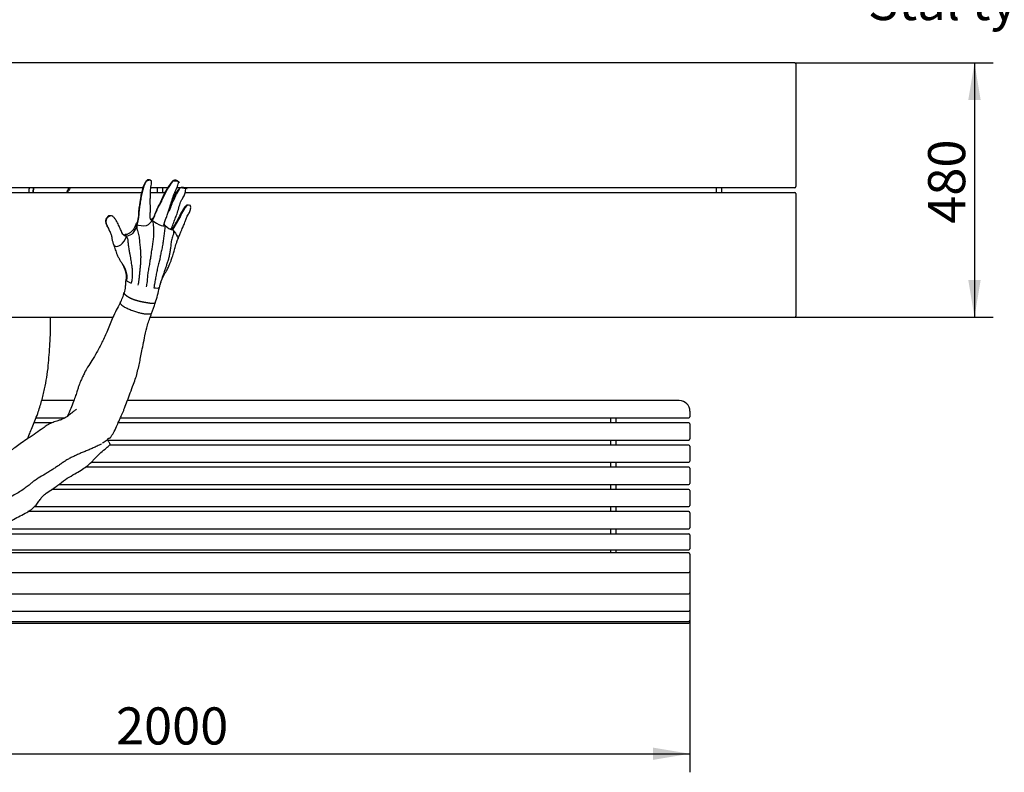
# Model space of a CAD drawing. Units: millimetres. Extents: x 0 to 410, y 0 to 287.
# Drawn here: x 238 to 331, y 90 to 161 of the extents above; entities that cross this region are included whole.
import ezdxf
from ezdxf import colors
from ezdxf.entities.mleader import LeaderData, LeaderLine
from ezdxf.enums import TextEntityAlignment as Align
from ezdxf.math import Vec2, Vec3

# ---------------------------------------------------------------- set-up
doc = ezdxf.new("R2010")
doc.units = ezdxf.units.MM
for name, color, linetype in [('19-04-340_02', 7, 'Continuous'), ('19-04-341_02', 7, 'Continuous'), ('19-04-345_02', 7, 'Continuous'), ('Domyślne', 7, 'Continuous'), ('RIGHT_FOOT', 7, 'Continuous'), ('RIGHT_FOREARM', 7, 'Continuous'), ('RIGHT_HAND', 7, 'Continuous'), ('RIGHT_SHIN_01', 7, 'Continuous'), ('RIGHT_THIGH_01', 7, 'Continuous'), ('RIGHT_UPPER_ARM', 7, 'Continuous')]:
    doc.layers.add(name, color=color, linetype=linetype)
doc.styles.add('SEACAD_Solid_Edge_ISO', font='seiso.ttf')
doc.dimstyles.new('ISO_(mm)', dxfattribs={"dimtxt": 3.5, "dimasz": 3.5, "dimexe": 1.75, "dimexo": 0, "dimgap": 0.875, "dimtad": 1, "dimdec": 0, "dimlfac": 20, "dimtxsty": 'SEACAD_Solid_Edge_ISO', "dimblk1": '_SE_FILLED', "dimblk2": '_SE_FILLED', "dimsah": 1, "dimcen": 1.75, "dimadec": 0, "dimazin": 0, "dimtfac": 0.5, "dimtmove": 0, "dimatfit": 3, "dimfxl": 1, "dimarcsym": 0})

# ---------------------------------------------------------------- blocks, each defined once
blk = doc.blocks.new('SE2')
at = {"layer": '19-04-340_02', "color": 7, "linetype": 'Continuous'}
for p, q in [((311.161, 156.483), (191.361, 156.483)), ((311.261, 156.383), (311.261, 155.959)), ((311.261, 155.959), (311.261, 155.573)), ((311.261, 155.573), (311.261, 144.806)), ((249.635, 144.706), (235.822, 144.706)), ((235.822, 144.259), (249.505, 144.259)), ((250.343, 144.259), (251.711, 144.259)), ((251.968, 144.706), (250.377, 144.706)), ((252.643, 144.259), (252.791, 144.259)), ((253.17, 144.706), (252.836, 144.706)), ((311.161, 144.706), (253.472, 144.706)), ((253.621, 144.259), (311.161, 144.259)), ((311.261, 144.159), (311.261, 133.392)), ((311.261, 133.392), (311.261, 133.006)), ((311.261, 133.006), (311.261, 132.582)), ((213.34, 132.482), (246.795, 132.482)), ((250.324, 132.482), (311.161, 132.482)), ((243.103, 124.61), (240.073, 124.61)), ((300.261, 124.61), (248.162, 124.61)), ((239.539, 122.989), (242.286, 122.989)), ((247.5, 122.989), (301.161, 122.989)), ((301.261, 123.612), (301.261, 123.213)), ((301.261, 123.213), (301.261, 123.089)), ((241.027, 122.516), (239.355, 122.516)), ((301.161, 122.516), (247.288, 122.516)), ((301.261, 122.416), (301.261, 121.119)), ((246.296, 120.895), (301.161, 120.895)), ((301.261, 121.119), (301.261, 120.995)), ((301.161, 120.422), (246.489, 120.422)), ((301.261, 120.322), (301.261, 119.025)), ((301.261, 119.025), (301.261, 118.901)), ((301.161, 118.327), (244.192, 118.327)), ((244.745, 118.801), (301.161, 118.801)), ((301.261, 118.227), (301.261, 116.931)), ((301.161, 116.233), (241.034, 116.233)), ((241.696, 116.707), (301.161, 116.707)), ((301.261, 116.931), (301.261, 116.807)), ((301.261, 116.133), (301.261, 114.837)), ((239.393, 114.613), (301.161, 114.613)), ((301.261, 114.837), (301.261, 114.713)), ((301.161, 114.139), (238.776, 114.139)), ((301.261, 114.039), (301.261, 112.743)), ((235.679, 112.519), (301.161, 112.519)), ((301.261, 112.743), (301.261, 112.619)), ((234.86, 112.042), (301.161, 112.042)), ((301.261, 111.942), (301.261, 110.642)), ((301.261, 110.642), (301.261, 110.623)), ((201.361, 110.523), (301.161, 110.523)), ((301.161, 110.235), (201.361, 110.235)), ((301.261, 110.135), (301.261, 109.761)), ((301.261, 109.761), (301.261, 108.49)), ((201.361, 108.39), (301.161, 108.39)), ((301.261, 108.46), (301.261, 107.622)), ((301.261, 107.622), (301.261, 106.472)), ((201.361, 106.372), (301.161, 106.372)), ((301.261, 106.472), (301.261, 105.71)), ((301.261, 105.71), (301.261, 104.854)), ((201.361, 104.754), (301.161, 104.754)), ((301.261, 104.854), (301.261, 104.351)), ((301.261, 104.351), (301.261, 103.886)), ((201.361, 103.786), (301.161, 103.786)), ((201.361, 103.608), (301.161, 103.608)), ((301.261, 103.886), (301.261, 103.725)), ((301.261, 103.725), (301.261, 103.708))]:
    blk.add_line(p, q, dxfattribs=at)
for centre, start, end in [((311.161, 156.383), 0, 90), ((311.161, 144.806), 270, 0), ((311.161, 144.159), 0, 90), ((311.161, 132.582), 270, 0), ((301.161, 123.089), 270, 0), ((301.161, 122.416), 0, 90), ((301.161, 120.995), 270, 0), ((301.161, 120.322), 0, 90), ((301.161, 118.901), 270, 0), ((301.161, 118.227), 0, 90), ((301.161, 116.807), 270, 0), ((301.161, 116.133), 0, 90), ((301.161, 114.713), 270, 0), ((301.161, 114.039), 0, 90), ((301.161, 112.619), 270, 0), ((301.161, 110.135), 0, 90), ((301.161, 108.49), 270, 0), ((301.161, 108.46), 0, 8.44826), ((301.161, 106.472), 270, 0), ((301.161, 104.854), 270, 0), ((301.161, 103.886), 270, 0)]:
    blk.add_arc(centre, 0.1, start, end, dxfattribs=at)
for centre, major_axis, ratio, start_param, end_param in [((300.261, 123.612), (-1, 0), 0.997627, 3.141593, 4.712389), ((301.161, 111.942), (-0.1, 0), 0.999944, 3.141593, 4.712389), ((301.161, 110.623), (0.1, 0), 0.999944, 4.712389, 6.283185), ((301.161, 103.708), (0.1, 0), 0.99991, 4.712389, 6.283185)]:
    blk.add_ellipse(centre, major_axis=major_axis, ratio=ratio, start_param=start_param, end_param=end_param, dxfattribs=at)
at = {"layer": '19-04-341_02', "color": 7, "linetype": 'Continuous'}
for p, q in [((293.76, 122.989), (293.76, 122.516)), ((294.26, 122.989), (294.26, 122.516)), ((293.76, 120.895), (293.76, 120.422)), ((294.26, 120.895), (294.26, 120.422)), ((293.76, 118.801), (293.76, 118.327)), ((294.26, 118.801), (294.26, 118.327)), ((293.76, 116.707), (293.76, 116.233)), ((294.26, 116.707), (294.26, 116.233)), ((293.76, 114.613), (293.76, 114.139)), ((294.26, 114.613), (294.26, 114.139)), ((293.76, 112.519), (293.76, 112.042)), ((294.26, 112.519), (294.26, 112.042)), ((293.76, 110.523), (293.76, 110.235)), ((294.26, 110.523), (294.26, 110.235))]:
    blk.add_line(p, q, dxfattribs=at)
at = {"layer": '19-04-345_02', "color": 7, "linetype": 'Continuous'}
for p, q in [((251.01, 144.259), (251.01, 144.706)), ((251.51, 144.259), (251.51, 144.706)), ((303.76, 144.259), (303.76, 144.706)), ((304.26, 144.259), (304.26, 144.706))]:
    blk.add_line(p, q, dxfattribs=at)
at = {"layer": 'RIGHT_FOOT', "color": 7, "linetype": 'Continuous'}
for points, degree, knots in [([(238.883, 144.706), (238.881, 144.679), (238.874, 144.582), (238.867, 144.432), (238.871, 144.309), (238.875, 144.256)], 3, [0.4570238, 0.4570238, 0.4570238, 0.4570238, 0.46895262, 0.50058873, 0.52517935, 0.52517935, 0.52517935, 0.52517935]), ([(239.273, 144.706), (239.261, 144.556), (239.24, 144.348), (239.235, 144.299), (239.231, 144.258)], 2, [0.18926535, 0.18926535, 0.18926535, 0.25, 0.25, 0.26355597, 0.26355597, 0.26355597]), ([(242.77, 144.706), (242.76, 144.685), (242.724, 144.607), (242.651, 144.482), (242.554, 144.362), (242.508, 144.283), (242.494, 144.259)], 3, [0.5662052, 0.5662052, 0.5662052, 0.5662052, 0.5998022, 0.691278, 0.7827539, 0.8237961, 0.8237961, 0.8237961, 0.8237961])]:
    blk.add_open_spline(points, degree=degree, knots=knots, dxfattribs=at)
at = {"layer": 'RIGHT_FOREARM', "color": 7, "linetype": 'Continuous'}
for centre, radius, start, end in [((242.453, 136.341), 5.623, 333.42434, 344.50633), ((90.9, 188.7), 169.048, 340.70464, 341.06373)]:
    blk.add_arc(centre, radius, start, end, dxfattribs=at)
for points, degree, knots in [([(249.94, 133.849), (249.862, 133.862), (249.744, 133.882), (249.582, 133.913), (249.402, 133.951), (249.184, 134.003), (248.937, 134.076), (248.733, 134.147), (248.547, 134.221), (248.394, 134.295), (248.271, 134.364), (248.176, 134.426), (248.095, 134.486), (248.031, 134.541), (247.974, 134.596), (247.92, 134.654), (247.886, 134.704), (247.862, 134.759), (247.86, 134.79), (247.864, 134.81)], 3, [0, 0, 0, 0, 0.062446, 0.0936208, 0.1248072, 0.197938, 0.2498551, 0.2915388, 0.3332895, 0.3748775, 0.4041819, 0.4376026, 0.4687774, 0.4999738, 0.5288402, 0.5624213, 0.6045559, 0.624613, 0.6781495, 0.6781495, 0.6781495, 0.6781495]), ([(250.802, 133.84), (250.797, 133.828), (250.776, 133.806), (250.723, 133.785), (250.65, 133.774), (250.546, 133.77), (250.417, 133.778), (250.277, 133.795), (250.131, 133.816), (250.017, 133.836), (249.94, 133.849)], 3, [0.6748227, 0.6748227, 0.6748227, 0.6748227, 0.7080847, 0.7499158, 0.7799869, 0.8124301, 0.8751021, 0.9063081, 0.9374956, 1, 1, 1, 1]), ([(247.481, 133.826), (247.22, 133.339), (246.793, 132.563), (246.315, 131.261), (245.791, 130.171), (245.316, 129.216), (244.841, 128.44), (244.431, 127.811), (244.14, 127.297), (243.951, 126.908), (243.826, 126.627), (243.728, 126.399), (243.63, 126.152), (243.524, 125.865), (243.412, 125.502), (243.269, 125.054), (243.057, 124.497), (242.829, 123.822), (242.585, 123.346), (242.471, 123.096), (242.469, 123.094)], 3, [0, 0, 0, 0, 0.1243642, 0.2361156, 0.3347132, 0.4203233, 0.4931253, 0.5534372, 0.6011374, 0.6361285, 0.6586132, 0.6778077, 0.699112, 0.7249284, 0.752645, 0.7901138, 0.8373357, 0.8942835, 0.9613009, 0.9619048, 0.9619048, 0.9619048, 0.9619048]), ([(247.481, 133.826), (247.481, 133.823), (247.479, 133.797), (247.502, 133.742), (247.614, 133.632), (247.815, 133.49), (248.13, 133.322), (248.523, 133.152), (248.961, 132.997), (249.258, 132.916), (249.483, 132.864), (249.594, 132.843)], 3, [0.3209127, 0.3209127, 0.3209127, 0.3209127, 0.3333333, 0.4166667, 0.5, 0.5833333, 0.6666667, 0.75, 0.8333333, 0.9166667, 1, 1, 1, 1]), ([(246.558, 121.101), (246.664, 121.269), (246.867, 121.595), (247.131, 122.13), (247.317, 122.595), (247.463, 122.907), (247.569, 123.137), (247.673, 123.366), (247.786, 123.625), (247.948, 124.027), (248.159, 124.603), (248.44, 125.361), (248.706, 126.099), (248.976, 126.769), (249.124, 127.383), (249.266, 127.967), (249.387, 128.552), (249.495, 129.187), (249.667, 129.919), (249.818, 130.785), (250.054, 131.808), (250.297, 132.441), (250.452, 132.84)], 3, [0, 0, 0, 0, 0.04353, 0.099702, 0.140764, 0.166715, 0.185518, 0.207066, 0.231372, 0.258254, 0.318123, 0.382509, 0.451757, 0.50397, 0.553927, 0.601597, 0.646897, 0.695497, 0.754606, 0.825083, 0.906821, 1, 1, 1, 1]), ([(249.594, 132.843), (249.705, 132.823), (249.921, 132.792), (250.15, 132.795), (250.363, 132.8), (250.446, 132.82), (250.452, 132.84)], 3, [0, 0, 0, 0, 0.0833333, 0.1666667, 0.25, 0.3273396, 0.3273396, 0.3273396, 0.3273396]), ([(246.559, 121.103), (246.547, 121.092), (246.53, 121.082), (246.516, 121.073), (246.496, 121.064), (246.48, 121.057), (246.457, 121.048), (246.437, 121.041), (246.416, 121.033), (246.396, 121.026), (246.377, 121.018), (246.335, 121), (246.31, 120.981), (246.276, 120.956), (246.264, 120.925)], 2, [0.5777738, 0.5777738, 0.5777738, 0.59375, 0.59375, 0.609375, 0.609375, 0.625, 0.625, 0.640625, 0.640625, 0.65625, 0.65625, 0.6875, 0.6875, 0.7229908, 0.7229908, 0.7229908])]:
    blk.add_open_spline(points, degree=degree, knots=knots, dxfattribs=at)
at = {"layer": 'RIGHT_HAND', "color": 7, "linetype": 'Continuous'}
blk.add_line((253.793, 144.59), (253.67, 144.638), dxfattribs=at)
for centre, radius, start, end in [((253.314, 143.969), 0.757, 62.02285, 96.65393), ((246.689, 141.501), 0.564, 95.54273, 154.16306), ((244.278, 143.952), 5.42, 329.47945, 333.03933), ((250.378, 141.848), 0.131, 247.5151, 297.85608), ((247.395, 141.466), 1.301, 289.28843, 295.92919), ((241.369, 137.073), 9.971, 341.04585, 349.71673)]:
    blk.add_arc(centre, radius, start, end, dxfattribs=at)
for points, degree, knots in [([(249.923, 145.277), (249.923, 145.277), (249.837, 145.125), (249.704, 144.812), (249.657, 144.651), (249.569, 144.327), (249.528, 144.164), (249.455, 143.817), (249.423, 143.633), (249.369, 143.28), (249.347, 143.111), (249.293, 142.763), (249.261, 142.583), (249.229, 142.222), (249.23, 142.04), (249.191, 141.685), (249.153, 141.512), (249.058, 141.199)], 3, [0, 0, 0, 0, 0.125, 0.125, 0.25, 0.25, 0.375, 0.375, 0.5, 0.5, 0.625, 0.625, 0.75, 0.75, 0.875, 0.875, 1, 1, 1, 1]), ([(249.947, 145.343), (249.893, 145.27), (249.744, 145.069), (249.587, 144.609), (249.46, 144.12), (249.406, 143.728), (249.363, 143.446), (249.332, 143.254), (249.295, 143.04), (249.25, 142.792), (249.21, 142.502), (249.211, 142.173), (249.181, 141.79), (249.127, 141.571), (249.09, 141.428)], 3, [0, 0, 0, 0, 0.067167, 0.215431, 0.338022, 0.453243, 0.498957, 0.54359, 0.595539, 0.657981, 0.730538, 0.811122, 0.895357, 1, 1, 1, 1]), ([(250.39, 145.378), (250.349, 145.398), (250.294, 145.424), (250.202, 145.449), (250.129, 145.453), (250.054, 145.434), (249.955, 145.368), (249.905, 145.297), (249.867, 145.237)], 3, [0, 0, 0, 0, 0.213296, 0.327621, 0.443069, 0.561911, 0.691757, 1, 1, 1, 1]), ([(250.34, 141.745), (250.321, 141.819), (250.277, 141.99), (250.332, 142.309), (250.348, 142.673), (250.329, 143.019), (250.319, 143.383), (250.328, 143.784), (250.339, 144.164), (250.352, 144.504), (250.381, 144.77), (250.429, 145.054), (250.44, 145.214), (250.447, 145.307)], 3, [0, 0, 0, 0, 0.07077, 0.188336, 0.28816, 0.380041, 0.467112, 0.575706, 0.706199, 0.770196, 0.842061, 0.92285, 1, 1, 1, 1]), ([(253.012, 145.175), (253.01, 145.181), (253.006, 145.192), (252.994, 145.217), (252.974, 145.248), (252.947, 145.283), (252.909, 145.323), (252.868, 145.358), (252.813, 145.386), (252.75, 145.404), (252.665, 145.413), (252.565, 145.399), (252.44, 145.33), (252.316, 145.202), (252.113, 144.944), (251.846, 144.546), (251.565, 143.997), (251.338, 143.421), (251.018, 142.872), (250.806, 142.376), (250.687, 142.01), (250.588, 141.837), (250.51, 141.763), (250.468, 141.744), (250.443, 141.733)], 3, [0, 0, 0, 0, 0.004081, 0.008138, 0.016608, 0.025707, 0.035165, 0.053894, 0.070997, 0.085778, 0.098868, 0.121994, 0.144154, 0.182236, 0.226583, 0.349877, 0.474515, 0.601283, 0.729261, 0.861347, 0.934672, 0.968997, 0.984705, 1, 1, 1, 1]), ([(250.467, 141.64), (250.591, 141.646), (250.668, 141.871), (250.812, 142.263), (250.879, 142.43), (251.035, 142.765), (251.124, 142.933), (251.297, 143.249), (251.382, 143.398), (251.537, 143.727), (251.608, 143.907), (251.771, 144.247), (251.862, 144.408), (252.059, 144.722), (252.165, 144.875), (252.373, 145.19), (252.476, 145.352), (252.476, 145.352)], 3, [0, 0, 0, 0, 0.125, 0.125, 0.25, 0.25, 0.375, 0.375, 0.5, 0.5, 0.625, 0.625, 0.75, 0.75, 0.875, 0.875, 1, 1, 1, 1]), ([(251.622, 141.273), (251.622, 141.273), (251.626, 141.273), (251.631, 141.276), (251.637, 141.29), (251.641, 141.306), (251.653, 141.347), (251.702, 141.51), (251.804, 141.804), (251.964, 142.192), (252.079, 142.589), (252.225, 143.027), (252.375, 143.544), (252.569, 144.12), (252.791, 144.575), (252.926, 144.945), (252.983, 145.096), (253.014, 145.18)], 3, [0.0552181, 0.0552181, 0.0552181, 0.0552181, 0.055863, 0.0754023, 0.089093, 0.0938924, 0.0975866, 0.1235336, 0.2075485, 0.3045317, 0.3938157, 0.4793892, 0.6115667, 0.7505404, 0.885014, 0.9458675, 1, 1, 1, 1]), ([(252.009, 142.355), (252.061, 142.438), (252.209, 142.656), (252.313, 143.074), (252.549, 143.544), (252.739, 143.973), (252.971, 144.399), (253.17, 144.713), (253.17, 144.714)], 3, [0.3019821, 0.3019821, 0.3019821, 0.3019821, 0.3749625, 0.49997, 0.6249775, 0.749985, 0.8749925, 1, 1, 1, 1]), ([(253.152, 144.686), (253.13, 144.672), (253.056, 144.62), (252.93, 144.477), (252.75, 144.211), (252.575, 143.851), (252.387, 143.449), (252.272, 143.162), (252.217, 143.006), (252.202, 142.963)], 3, [0.0137919, 0.0137919, 0.0137919, 0.0137919, 0.0379621, 0.1025912, 0.1659044, 0.3098864, 0.4242412, 0.5175865, 0.5534191, 0.5534191, 0.5534191, 0.5534191]), ([(252.334, 140.876), (252.335, 140.879), (252.337, 140.886), (252.354, 140.921), (252.376, 140.979), (252.417, 141.093), (252.491, 141.285), (252.6, 141.605), (252.766, 142.011), (252.955, 142.527), (253.071, 143.081), (253.247, 143.487), (253.401, 143.753), (253.503, 143.926), (253.592, 144.121), (253.645, 144.334), (253.662, 144.47), (253.671, 144.552)], 3, [0, 0, 0, 0, 0.036639, 0.067769, 0.094646, 0.10752, 0.169019, 0.232164, 0.34901, 0.476231, 0.62198, 0.74781, 0.795286, 0.849395, 0.892239, 0.945632, 1, 1, 1, 1]), ([(253.17, 144.714), (253.183, 144.714), (253.298, 144.71), (253.45, 144.697), (253.569, 144.663), (253.617, 144.643), (253.65, 144.629), (253.672, 144.622), (253.688, 144.616), (253.694, 144.615), (253.684, 144.604)], 3, [0, 0, 0, 0, 0.058974, 0.505608, 0.686306, 0.810693, 0.879711, 0.945924, 0.985927, 1, 1, 1, 1]), ([(253.217, 144.718), (253.225, 144.721), (253.239, 144.724), (253.255, 144.723), (253.256, 144.713), (253.256, 144.709)], 3, [0, 0, 0, 0, 0.384259, 0.74081, 1, 1, 1, 1]), ([(253.819, 143.061), (253.794, 143.055), (253.745, 143.043), (253.675, 142.989), (253.57, 142.885), (253.443, 142.712), (253.288, 142.453), (253.122, 142.132), (252.957, 141.754), (252.746, 141.418), (252.584, 141.14), (252.499, 140.961), (252.434, 140.873), (252.395, 140.84), (252.372, 140.821)], 3, [0, 0, 0, 0, 0.040118, 0.089538, 0.143093, 0.226895, 0.31661, 0.46866, 0.612277, 0.755832, 0.887767, 0.943181, 0.970987, 1, 1, 1, 1]), ([(252.397, 140.797), (252.445, 140.76), (252.522, 140.86), (252.654, 141.068), (252.709, 141.175), (252.828, 141.383), (252.891, 141.485), (253.014, 141.689), (253.075, 141.792), (253.182, 142.006), (253.227, 142.117), (253.335, 142.337), (253.396, 142.445), (253.522, 142.657), (253.586, 142.76), (253.75, 142.981), (253.85, 143.098), (253.85, 143.099)], 3, [0, 0, 0, 0, 0.125, 0.125, 0.25, 0.25, 0.375, 0.375, 0.5, 0.5, 0.625, 0.625, 0.75, 0.75, 0.875, 0.875, 1, 1, 1, 1]), ([(252.952, 139.9), (253.008, 140.043), (253.093, 140.261), (253.226, 140.581), (253.333, 140.826), (253.427, 141.033), (253.514, 141.231), (253.614, 141.471), (253.702, 141.78), (253.861, 142.12), (254.038, 142.386), (254.125, 142.631), (254.135, 142.747), (254.14, 142.812)], 3, [0, 0, 0, 0, 0.131372, 0.236887, 0.319326, 0.384499, 0.451088, 0.521623, 0.627807, 0.751018, 0.881033, 0.943952, 1, 1, 1, 1]), ([(254.141, 142.82), (254.141, 142.844), (254.14, 142.883), (254.13, 142.951), (254.11, 143.004), (254.084, 143.04), (254.069, 143.053), (254.06, 143.06)], 3, [0, 0, 0, 0, 0.290848, 0.551635, 0.780918, 0.889698, 1, 1, 1, 1]), ([(246.209, 141.86), (246.184, 141.817), (246.144, 141.742), (246.095, 141.562), (246.106, 141.362), (246.185, 141.164), (246.302, 140.958), (246.404, 140.76), (246.465, 140.646), (246.481, 140.615)], 3, [0, 0, 0, 0, 0.0526273, 0.1045271, 0.1875214, 0.2539864, 0.3538068, 0.4531941, 0.4901132, 0.4901132, 0.4901132, 0.4901132]), ([(246.181, 141.747), (246.181, 141.746), (246.085, 141.523), (246.191, 141.201), (246.376, 140.852), (246.53, 140.499), (246.676, 140.195), (246.701, 139.888), (246.759, 139.588), (246.86, 139.364), (246.893, 139.282)], 3, [0, 0, 0, 0, 0.125015, 0.250031, 0.375046, 0.500062, 0.625077, 0.750092, 0.875108, 1, 1, 1, 1]), ([(246.166, 141.707), (246.165, 141.708), (246.163, 141.709), (246.16, 141.713), (246.157, 141.72), (246.158, 141.726), (246.158, 141.729)], 3, [0, 0, 0, 0, 0.162149, 0.332663, 0.722183, 1, 1, 1, 1]), ([(246.657, 142.055), (246.656, 142.055), (246.652, 142.055), (246.642, 142.056), (246.615, 142.059), (246.542, 142.067), (246.447, 142.061), (246.354, 142.018), (246.266, 141.944), (246.222, 141.879), (246.188, 141.827)], 3, [0, 0, 0, 0, 0.015414, 0.031998, 0.070507, 0.168952, 0.413495, 0.549874, 0.698511, 1, 1, 1, 1]), ([(246.19, 141.827), (246.192, 141.827), (246.195, 141.824), (246.204, 141.81), (246.208, 141.799), (246.21, 141.793)], 3, [0.0662791, 0.0662791, 0.0662791, 0.0662791, 0.5811218, 0.8061138, 1, 1, 1, 1]), ([(247.645, 140.478), (247.585, 140.616), (247.48, 140.851), (247.29, 141.287), (247.08, 141.645), (246.889, 141.939), (246.75, 142.011), (246.678, 142.048)], 3, [0, 0, 0, 0, 0.25397, 0.512606, 0.767549, 0.897724, 1, 1, 1, 1]), ([(249.058, 141.199), (249.206, 141.177), (249.647, 141.051), (250.268, 141.222), (250.447, 141.518), (250.467, 141.64)], 3, [0, 0, 0, 0, 0.5, 0.5, 1, 1, 1, 1]), ([(250.467, 141.64), (250.467, 141.64), (250.467, 141.64), (250.467, 141.64), (250.557, 141.528), (250.635, 141.026), (250.63, 140.577), (250.633, 140.013), (250.552, 139.553), (250.496, 139.076), (250.412, 138.672), (250.37, 138.231), (250.291, 137.843), (250.219, 137.338), (250.118, 136.836), (250.051, 136.355), (250.022, 135.817), (249.982, 135.585), (249.952, 135.427), (249.93, 135.342)], 3, [0, 0, 0, 0, 0.000001, 0.000001, 0.000001, 0.052119, 0.125033, 0.197947, 0.270861, 0.343775, 0.416689, 0.489603, 0.562517, 0.635431, 0.708345, 0.781259, 0.854173, 0.927087, 1, 1, 1, 1]), ([(250.467, 141.64), (250.703, 141.489), (251.511, 140.982), (251.675, 141.117), (251.599, 141.278)], 3, [0, 0, 0, 0, 0.500004, 1, 1, 1, 1]), ([(251.599, 141.278), (251.707, 141.122), (251.697, 140.75), (251.627, 140.33), (251.55, 139.839), (251.51, 139.378), (251.407, 138.897), (251.304, 138.46), (251.236, 138.025), (251.137, 137.634), (251.002, 137.144), (250.911, 136.667), (250.832, 136.21), (250.736, 135.716), (250.691, 135.496), (250.673, 135.341), (250.657, 135.254)], 3, [0, 0, 0, 0, 0.052111, 0.125025, 0.19794, 0.270854, 0.343769, 0.416684, 0.489598, 0.562513, 0.635427, 0.708342, 0.781256, 0.854171, 0.927085, 1, 1, 1, 1]), ([(251.599, 141.278), (251.764, 141.091), (252.056, 140.858), (252.369, 140.701), (252.389, 140.777), (252.397, 140.797)], 3, [0, 0, 0, 0, 0.5, 0.5, 1, 1, 1, 1]), ([(248.063, 140.109), (247.886, 140.135), (247.805, 140.221), (247.699, 140.371), (247.664, 140.435), (247.633, 140.501)], 3, [0.0000619, 0.0000619, 0.0000619, 0.0000619, 0.125, 0.125, 0.2137062, 0.2137062, 0.2137062, 0.2137062]), ([(247.91, 140.203), (247.872, 140.216), (247.807, 140.237), (247.717, 140.331), (247.676, 140.41), (247.645, 140.476)], 3, [0, 0, 0, 0, 0.248034, 0.487301, 1, 1, 1, 1]), ([(248.909, 141.097), (248.864, 140.998), (248.758, 140.77), (248.556, 140.572), (248.38, 140.425), (248.293, 140.367), (248.208, 140.312), (248.09, 140.287), (248.021, 140.293), (247.974, 140.298)], 3, [0, 0, 0, 0, 0.221603, 0.591744, 0.650416, 0.72649, 0.835556, 0.903854, 1, 1, 1, 1]), ([(249.058, 141.199), (248.985, 140.901), (248.684, 140.313), (248.318, 140.168), (248.063, 140.109)], 3, [0, 0, 0, 0, 0.508217, 1, 1, 1, 1]), ([(249.058, 141.199), (249.059, 141.198), (249.059, 141.198), (249.059, 141.198), (249.039, 140.853), (249.139, 140.63), (249.249, 140.161), (249.307, 139.64), (249.358, 139.095), (249.397, 138.748), (249.413, 138.391), (249.419, 138.02), (249.4, 137.68), (249.371, 137.239), (249.326, 136.825), (249.287, 136.417), (249.235, 135.971), (249.208, 135.74), (249.181, 135.588), (249.163, 135.503)], 3, [0, 0, 0, 0, 0.000059, 0.000059, 0.000059, 0.052174, 0.125084, 0.197993, 0.270903, 0.343813, 0.416722, 0.489632, 0.562542, 0.635452, 0.708361, 0.781271, 0.854181, 0.92709, 1, 1, 1, 1]), ([(252.397, 140.797), (252.507, 140.684), (252.534, 140.576), (252.524, 140.425), (252.513, 140.377), (252.485, 140.284), (252.471, 140.24), (252.401, 140.029), (252.35, 139.891), (252.288, 139.602), (252.277, 139.451), (252.248, 139.15), (252.227, 138.998), (252.194, 138.788), (252.183, 138.72), (252.163, 138.594), (252.144, 138.473), (252.124, 138.358), (252.101, 138.243), (252.088, 138.184), (252.045, 138.009), (252.013, 137.893), (251.946, 137.668), (251.909, 137.557), (251.829, 137.331), (251.786, 137.218), (251.712, 137.002), (251.68, 136.898), (251.611, 136.69), (251.573, 136.583), (251.498, 136.37), (251.464, 136.265), (251.414, 136.106), (251.398, 136.053), (251.364, 135.946), (251.329, 135.838), (251.297, 135.741), (251.269, 135.655), (251.257, 135.619), (251.227, 135.527), (251.215, 135.484), (251.193, 135.388), (251.184, 135.337), (251.175, 135.276)], 3, [0, 0, 0, 0, 0.03125, 0.03125, 0.046875, 0.046875, 0.0625, 0.0625, 0.125, 0.125, 0.1875, 0.1875, 0.25, 0.25, 0.28125, 0.28125, 0.3125, 0.34375, 0.34375, 0.375, 0.375, 0.4375, 0.4375, 0.5, 0.5, 0.5625, 0.5625, 0.625, 0.625, 0.6875, 0.6875, 0.75, 0.75, 0.78125, 0.78125, 0.8125, 0.84375, 0.84375, 0.875, 0.875, 0.9375, 0.9375, 1, 1, 1, 1]), ([(252.397, 140.797), (252.609, 140.579), (252.898, 140.092), (252.958, 139.915), (252.952, 139.899)], 3, [0.0001243, 0.0001243, 0.0001243, 0.0001243, 0.5000008, 0.7575181, 0.7575181, 0.7575181, 0.7575181]), ([(246.893, 139.282), (247.005, 139.124), (247.284, 139.129), (247.773, 139.485), (247.983, 139.838), (248.063, 140.109)], 3, [0, 0, 0, 0, 0.5, 0.5, 1, 1, 1, 1]), ([(248.063, 140.109), (248.063, 140.109), (248.063, 140.109), (248.063, 140.109), (248.201, 139.907), (248.2, 139.719), (248.226, 139.387), (248.29, 138.976), (248.361, 138.576), (248.416, 138.302), (248.472, 137.999), (248.51, 137.696), (248.554, 137.418), (248.609, 137.093), (248.623, 136.771), (248.633, 136.459), (248.616, 136.139), (248.579, 135.908), (248.548, 135.778), (248.53, 135.699)], 3, [0, 0, 0, 0, 0.00001, 0.00001, 0.00001, 0.052128, 0.125041, 0.197954, 0.270867, 0.343781, 0.416694, 0.489607, 0.56252, 0.635434, 0.708347, 0.78126, 0.854173, 0.927087, 1, 1, 1, 1]), ([(251.183, 135.295), (251.227, 135.475), (251.301, 135.77), (251.473, 136.174), (251.624, 136.48), (251.786, 136.743), (251.967, 137.035), (252.09, 137.37), (252.223, 137.676), (252.329, 137.927), (252.406, 138.17), (252.466, 138.396), (252.536, 138.625), (252.604, 138.844), (252.673, 139.082), (252.748, 139.34), (252.841, 139.633), (252.92, 139.821), (252.971, 139.941)], 3, [0, 0, 0, 0, 0.100936, 0.197395, 0.258155, 0.316392, 0.384223, 0.465968, 0.528973, 0.583939, 0.627737, 0.681269, 0.722609, 0.769401, 0.817997, 0.870356, 0.929586, 1, 1, 1, 1]), ([(246.884, 139.302), (246.889, 139.282), (246.898, 139.246), (246.911, 139.205), (246.917, 139.187)], 3, [0.02631403, 0.02631403, 0.02631403, 0.02631403, 0.05012281, 0.0674739, 0.0674739, 0.0674739, 0.0674739]), ([(246.893, 139.282), (246.921, 139.172), (246.949, 139.064), (247.029, 138.853), (247.083, 138.625), (247.208, 138.357), (247.336, 138.091), (247.488, 137.796), (247.668, 137.531), (247.842, 137.287), (247.947, 137.036), (248.02, 136.819), (248.083, 136.569), (248.121, 136.32), (248.104, 136.12), (248.088, 136.003), (248.079, 135.935)], 3, [0, 0, 0, 0, 0.052072, 0.12499, 0.197907, 0.270825, 0.343742, 0.41666, 0.489577, 0.562495, 0.635412, 0.70833, 0.781247, 0.854165, 0.927082, 1, 1, 1, 1]), ([(247.519, 137.775), (247.524, 137.767), (247.587, 137.659), (247.726, 137.454), (247.853, 137.156), (247.959, 136.871), (248.028, 136.605), (248.053, 136.314), (248.033, 136.142), (248.02, 136.048)], 3, [0.5103914, 0.5103914, 0.5103914, 0.5103914, 0.5182824, 0.6129732, 0.7139781, 0.7764447, 0.8521613, 0.9312722, 1, 1, 1, 1]), ([(248.021, 136.052), (248.012, 135.983), (247.995, 135.853), (247.985, 135.67), (247.973, 135.504), (247.959, 135.354), (247.936, 135.17), (247.907, 134.987), (247.875, 134.861), (247.863, 134.813)], 3, [0, 0, 0, 0, 0.138791, 0.301286, 0.437643, 0.561619, 0.674221, 0.894177, 1, 1, 1, 1]), ([(248.079, 135.935), (248.119, 135.894), (248.232, 135.809), (248.42, 135.742), (248.53, 135.699), (248.53, 135.699), (248.53, 135.699), (248.53, 135.699)], 3, [0, 0, 0, 0, 0.517389, 0.999999, 0.999999, 0.999999, 1, 1, 1, 1]), ([(249.94, 133.849), (249.87, 133.861), (249.823, 133.869), (249.758, 133.88), (249.703, 133.891), (249.572, 133.915), (249.457, 133.94), (249.167, 134.003), (248.921, 134.083), (248.774, 134.13), (248.641, 134.184), (248.57, 134.213), (248.506, 134.242), (248.442, 134.272), (248.382, 134.303), (248.269, 134.363), (248.177, 134.427), (248.098, 134.481), (248.031, 134.542), (247.996, 134.574), (247.967, 134.604), (247.937, 134.636), (247.916, 134.663), (247.883, 134.706), (247.87, 134.743), (247.857, 134.781), (247.865, 134.813)], 2, [0, 0, 0, 0.03125, 0.03125, 0.0625, 0.0625, 0.125, 0.125, 0.25, 0.25, 0.3125, 0.3125, 0.34375, 0.34375, 0.375, 0.375, 0.4375, 0.4375, 0.5, 0.5, 0.5357143, 0.5357143, 0.5714286, 0.5714286, 0.625, 0.625, 0.6816585, 0.6816585, 0.6816585]), ([(250.657, 135.254), (250.657, 135.254), (250.657, 135.254), (250.657, 135.254), (250.774, 135.243), (250.969, 135.227), (251.149, 135.25), (251.175, 135.276)], 3, [0, 0, 0, 0, 0.000002, 0.000002, 0.000002, 0.493111, 1, 1, 1, 1]), ([(250.803, 133.843), (250.8, 133.835), (250.794, 133.828), (250.773, 133.799), (250.712, 133.785), (250.656, 133.772), (250.569, 133.772), (250.49, 133.772), (250.381, 133.783), (250.29, 133.793), (250.167, 133.811), (250.117, 133.819), (250.055, 133.83), (250.01, 133.837), (249.94, 133.849)], 2, [0.6717475, 0.6717475, 0.6717475, 0.6875, 0.6875, 0.75, 0.75, 0.8125, 0.8125, 0.875, 0.875, 0.9375, 0.9375, 0.96875, 0.96875, 1, 1, 1])]:
    blk.add_open_spline(points, degree=degree, knots=knots, dxfattribs=at)
for points in [[(250.452, 145.357), (250.451, 145.358), (250.14, 145.477), (249.925, 145.279), (249.923, 145.277)], [(250.447, 145.305), (250.45, 145.338), (250.452, 145.357), (250.452, 145.357)], [(252.476, 145.352), (252.476, 145.354), (252.903, 145.398), (253.047, 145.231), (253.045, 145.231)], [(253.045, 145.231), (253.044, 145.231), (253.032, 145.211), (253.013, 145.177)], [(253.198, 144.714), (253.202, 144.715), (253.205, 144.715), (253.209, 144.716)], [(253.85, 143.099), (253.851, 143.099), (253.989, 143.113), (254.061, 143.06)], [(246.158, 141.729), (246.155, 141.743), (246.167, 141.778), (246.194, 141.834)], [(249.058, 141.199), (248.97, 141.312), (248.937, 141.184), (248.902, 141.078)], [(249.093, 141.436), (249.074, 141.371), (249.062, 141.293), (249.058, 141.2)], [(250.467, 141.64), (250.409, 141.653), (250.366, 141.695), (250.336, 141.752)], [(250.364, 141.711), (250.392, 141.696), (250.426, 141.673), (250.467, 141.64)], [(250.467, 141.64), (250.44, 141.655), (250.412, 141.669), (250.385, 141.681)], [(250.436, 141.73), (250.417, 141.718), (250.424, 141.69), (250.467, 141.64)], [(252.396, 140.797), (252.367, 140.841), (252.303, 140.838), (252.233, 140.812)], [(248.063, 140.109), (248.022, 140.158), (247.97, 140.188), (247.91, 140.203)], [(248.063, 140.109), (248.018, 140.272), (247.985, 140.305), (247.958, 140.292)], [(251.175, 135.276), (251.181, 135.282), (251.183, 135.289), (251.183, 135.297)]]:
    blk.add_open_spline(points, degree=3, dxfattribs=at)
at = {"layer": 'RIGHT_SHIN_01', "color": 7, "linetype": 'Continuous'}
for points, knots in [([(239.306, 144.703), (239.299, 144.602), (239.282, 144.443), (239.251, 144.305), (239.238, 144.252)], [0.3236516, 0.3236516, 0.3236516, 0.3236516, 0.4361838, 0.5119088, 0.5119088, 0.5119088, 0.5119088]), ([(242.448, 144.258), (242.451, 144.262), (242.479, 144.319), (242.527, 144.431), (242.582, 144.577), (242.615, 144.668), (242.628, 144.706)], [0.05971185, 0.05971185, 0.05971185, 0.05971185, 0.06239813, 0.09347197, 0.12463733, 0.14594711, 0.14594711, 0.14594711, 0.14594711])]:
    blk.add_open_spline(points, degree=3, knots=knots, dxfattribs=at)
at = {"layer": 'RIGHT_THIGH_01', "color": 7, "linetype": 'Continuous'}
blk.add_open_spline([(238.742, 121.014), (238.757, 121.054), (238.82, 121.221), (238.962, 121.571), (239.187, 122.088), (239.436, 122.719), (239.763, 123.553), (240.075, 124.562), (240.347, 125.704), (240.563, 126.813), (240.707, 127.886), (240.773, 128.947), (240.86, 130.006), (240.909, 131.121), (240.912, 131.953), (240.911, 132.414), (240.911, 132.481)], degree=3, knots=[0.0985981, 0.0985981, 0.0985981, 0.0985981, 0.1052625, 0.1267169, 0.1585323, 0.1946367, 0.2345452, 0.3008052, 0.3626349, 0.4217294, 0.4818671, 0.5366811, 0.5937135, 0.6543898, 0.7186083, 0.7296279, 0.7296279, 0.7296279, 0.7296279], dxfattribs=at)
at = {"layer": 'RIGHT_UPPER_ARM', "color": 7, "linetype": 'Continuous'}
for points, knots in [([(243.351, 123.795), (243.26, 123.726), (243.109, 123.611), (242.896, 123.438), (242.716, 123.284), (242.581, 123.167), (242.447, 123.075), (242.303, 122.998), (242.157, 122.917), (242.015, 122.848), (241.798, 122.773), (241.457, 122.672), (241.039, 122.535), (240.601, 122.309), (240.116, 121.958), (239.53, 121.53), (238.834, 121.076), (238.198, 120.649), (237.664, 120.252), (237.194, 119.925), (236.838, 119.702), (236.575, 119.563), (236.349, 119.512), (236.12, 119.512), (235.815, 119.516), (235.349, 119.529), (234.839, 119.576), (234.375, 119.679), (233.985, 119.731), (233.601, 119.707), (233.389, 119.703), (233.281, 119.7)], [0, 0, 0, 0, 0.025036, 0.049698, 0.069747, 0.090702, 0.110812, 0.131005, 0.158843, 0.180932, 0.204707, 0.234746, 0.2781, 0.317551, 0.355159, 0.417212, 0.482486, 0.540111, 0.589846, 0.635158, 0.68013, 0.705836, 0.734496, 0.766639, 0.802098, 0.8425, 0.891033, 0.918473, 0.94756, 0.977359, 1, 1, 1, 1]), ([(246.278, 120.921), (246.266, 120.912), (246.254, 120.902), (246.241, 120.893), (246.124, 120.805), (246.004, 120.72), (245.88, 120.641), (245.856, 120.625), (245.832, 120.61), (245.807, 120.595)], [0, 0, 0, 0, 0.0031206, 0.0031206, 0.0031206, 0.03240133, 0.03240133, 0.03240133, 0.03808794, 0.03808794, 0.03808794, 0.03808794]), ([(246.515, 120.437), (246.527, 120.437), (246.542, 120.447), (246.54, 120.486), (246.519, 120.543), (246.478, 120.619), (246.421, 120.711), (246.354, 120.813), (246.303, 120.885), (246.278, 120.921)], [0.8447084, 0.8447084, 0.8447084, 0.8447084, 0.8726918, 0.8948544, 0.9159905, 0.9363184, 0.9578735, 0.9791778, 1, 1, 1, 1]), ([(245.729, 120.548), (245.653, 120.504), (245.575, 120.461), (245.498, 120.42), (245.367, 120.353), (245.236, 120.29), (245.109, 120.23), (244.982, 120.17), (244.858, 120.114), (244.733, 120.06), (244.609, 120.005), (244.483, 119.953), (244.358, 119.902), (244.233, 119.85), (244.109, 119.8), (243.987, 119.749), (243.866, 119.698), (243.747, 119.646), (243.629, 119.594), (243.511, 119.542), (243.394, 119.489), (243.278, 119.435), (243.161, 119.382), (243.045, 119.329), (242.93, 119.274), (242.815, 119.22), (242.702, 119.164), (242.594, 119.104), (242.487, 119.044), (242.386, 118.98), (242.286, 118.914), (242.187, 118.847), (242.089, 118.78), (241.989, 118.712), (241.89, 118.643), (241.79, 118.575), (241.688, 118.506), (241.587, 118.438), (241.485, 118.369), (241.381, 118.301), (241.277, 118.232), (241.173, 118.165), (241.067, 118.097), (240.961, 118.029), (240.853, 117.961), (240.743, 117.893), (240.632, 117.824), (240.519, 117.755), (240.406, 117.687), (240.179, 117.552), (239.954, 117.426), (239.731, 117.281), (239.62, 117.209), (239.511, 117.134), (239.414, 117.065), (239.317, 116.996), (239.237, 116.935), (239.154, 116.869), (239.071, 116.804), (238.984, 116.733), (238.879, 116.648), (238.775, 116.564), (238.656, 116.47), (238.522, 116.371), (238.388, 116.272), (238.239, 116.169), (238.083, 116.068), (237.927, 115.967), (237.766, 115.87), (237.603, 115.778), (237.44, 115.686), (237.273, 115.597), (237.101, 115.508), (236.928, 115.418), (236.75, 115.328), (236.566, 115.242), (236.381, 115.156), (236.187, 115.073), (236.001, 114.998), (235.816, 114.924), (235.644, 114.858), (235.51, 114.804), (235.377, 114.75), (235.275, 114.706), (235.175, 114.654), (235.074, 114.601), (234.973, 114.538), (234.849, 114.465), (234.787, 114.428), (234.719, 114.39), (234.644, 114.351), (234.568, 114.311), (234.484, 114.271), (234.391, 114.23), (234.206, 114.148), (233.99, 114.063), (233.768, 113.976), (233.547, 113.89), (233.324, 113.806), (233.085, 113.69), (233.074, 113.685), (233.063, 113.68), (233.052, 113.675)], [0.0441612, 0.0441612, 0.0441612, 0.0441612, 0.0616821, 0.0616821, 0.0616821, 0.0909628, 0.0909628, 0.0909628, 0.1202435, 0.1202435, 0.1202435, 0.1495242, 0.1495242, 0.1495242, 0.178805, 0.178805, 0.178805, 0.2080857, 0.2080857, 0.2080857, 0.2373664, 0.2373664, 0.2373664, 0.2666472, 0.2666472, 0.2666472, 0.2959279, 0.2959279, 0.2959279, 0.3252086, 0.3252086, 0.3252086, 0.3544893, 0.3544893, 0.3544893, 0.3837701, 0.3837701, 0.3837701, 0.4130508, 0.4130508, 0.4130508, 0.4423315, 0.4423315, 0.4423315, 0.4716123, 0.4716123, 0.4716123, 0.500893, 0.500893, 0.500893, 0.5594544, 0.5594544, 0.5594544, 0.5887352, 0.5887352, 0.5887352, 0.6180159, 0.6180159, 0.6180159, 0.6472966, 0.6472966, 0.6472966, 0.6765774, 0.6765774, 0.6765774, 0.7058581, 0.7058581, 0.7058581, 0.7351388, 0.7351388, 0.7351388, 0.7644195, 0.7644195, 0.7644195, 0.7937003, 0.7937003, 0.7937003, 0.822981, 0.822981, 0.822981, 0.8522617, 0.8522617, 0.8522617, 0.8815424, 0.8815424, 0.8815424, 0.9108232, 0.9108232, 0.9108232, 0.9254635, 0.9254635, 0.9254635, 0.9401039, 0.9401039, 0.9401039, 0.9693846, 0.9693846, 0.9693846, 0.9986654, 0.9986654, 0.9986654, 1, 1, 1, 1]), ([(234.152, 111.567), (234.167, 111.576), (234.326, 111.678), (234.675, 111.933), (235.202, 112.265), (235.73, 112.571), (236.302, 112.756), (236.858, 113.066), (237.425, 113.425), (238.05, 113.731), (238.606, 114.023), (239.089, 114.328), (239.461, 114.654), (239.754, 115.015), (239.987, 115.373), (240.189, 115.662), (240.569, 115.929), (241.115, 116.278), (241.781, 116.762), (242.466, 117.292), (243.168, 117.675), (243.777, 118.041), (244.311, 118.384), (244.703, 118.752), (245.014, 119.071), (245.305, 119.373), (245.685, 119.749), (246.134, 120.1), (246.394, 120.337), (246.512, 120.442)], [0, 0, 0, 0, 0.003576, 0.044244, 0.085341, 0.124097, 0.160012, 0.199122, 0.245464, 0.292355, 0.3393, 0.372766, 0.403342, 0.43183, 0.458351, 0.484957, 0.514232, 0.563464, 0.61952, 0.675482, 0.728379, 0.772406, 0.813489, 0.851281, 0.872691, 0.896131, 0.929109, 0.973041, 1, 1, 1, 1])]:
    blk.add_open_spline(points, degree=3, knots=knots, dxfattribs=at)
blk = doc.blocks.new('DMBLK12')
at = {"layer": 'Domyślne', "linetype": 'Continuous'}
for points in [[(328.705, 152.983), (328.122, 156.483), (327.539, 152.983)], [(328.705, 135.982), (327.539, 135.982), (328.122, 132.482)]]:
    blk.add_hatch(color=7, dxfattribs=at).paths.add_polyline_path(points)
at = {"layer": 'Domyślne', "color": 7, "linetype": 'Continuous'}
for p, q in [((311.161, 156.483), (329.872, 156.483)), ((328.122, 156.483), (328.122, 132.482)), ((311.161, 132.482), (329.872, 132.482))]:
    blk.add_line(p, q, dxfattribs=at)
at = {"layer": 'Domyślne', "color": 7, "linetype": 'Continuous', "style": 'SEACAD_Solid_Edge_ISO'}
blk.add_text('480', height=3.5, rotation=90, dxfattribs=at).set_placement((323.747, 141.301), align=Align.TOP_LEFT)
blk = doc.blocks.new('_SE_FILLED')
at = {"color": 0}
blk.add_line((0, 0), (-1, 0), dxfattribs=at)
blk.add_solid([(0, 0), (-1, -0.1665), (-1, 0.1665), (0, 0)], dxfattribs=at)
blk = doc.blocks.new('DMBLK17')
at = {"layer": 'Domyślne', "linetype": 'Continuous'}
for points in [[(204.761, 90.709), (204.761, 91.876), (201.261, 91.292)], [(297.761, 90.709), (301.261, 91.292), (297.761, 91.876)]]:
    blk.add_hatch(color=7, dxfattribs=at).paths.add_polyline_path(points)
at = {"layer": 'Domyślne', "color": 7, "linetype": 'Continuous'}
for p, q in [((301.261, 109.126), (301.261, 89.542)), ((201.261, 107.622), (201.261, 89.542)), ((201.261, 91.292), (301.261, 91.292))]:
    blk.add_line(p, q, dxfattribs=at)
at = {"layer": 'Domyślne', "color": 7, "linetype": 'Continuous', "style": 'SEACAD_Solid_Edge_ISO'}
blk.add_text('2000', height=3.5, dxfattribs=at).set_placement((247.085, 95.667), align=Align.TOP_LEFT)

msp = doc.modelspace()

# ---------------------------------------------------------------- block references
at = {"layer": 'Domyślne'}
msp.add_blockref('SE2', (0, 0), dxfattribs=at)

# ---------------------------------------------------------------- dimensions: what is measured, and where the dimension line sits
at = {"layer": 'Domyślne', "color": 7, "linetype": 'Continuous'}
dim = msp.add_linear_dim(base=(328.122, 156.483), p1=(311.161, 156.483), p2=(311.161, 132.482), angle=270, text='\\A1;<>', dimstyle='ISO_(mm)', dxfattribs=at)
dim.commit()
dim.dimension.update_dxf_attribs({"geometry": 'DMBLK12', "text_midpoint": (328.122, 144.483), "dimtype": 161})
dim = msp.add_linear_dim(base=(301.261, 91.292), p1=(201.261, 107.622), p2=(301.261, 109.126), text='\\A1;<>', dimstyle='ISO_(mm)', override={"dimrnd": 10, "dimtdec": 4}, dxfattribs=at)
dim.commit()
dim.dimension.update_dxf_attribs({"geometry": 'DMBLK17', "text_midpoint": (251.261, 91.292), "dimtype": 160})

# ---------------------------------------------------------------- leaders
ml = msp.add_multileader_mtext('Standard', dxfattribs=at)
ml.set_content('{\\pxsm0.9;\\fCalibri Light|b0||i0||c0|p34;\\W1.;Stal cynkowana i lakierowana proszkowo\\Plub\\PStal kwasoodporna 304/316 \\P(szlifowana lub lakierowana)\\Plub\\PStal typu CORTEN\\P}', color=256)
ml.set_leader_properties()
ml.build(insert=Vec2(0, 0))
ml.multileader.update_dxf_attribs({"dogleg_length": 5.25, "arrow_head_size": 3.5})
ctx = ml.context
ctx.base_point, ctx.char_height, ctx.arrow_head_size, ctx.landing_gap_size = Vec3(316.076, 191.199), 3.5, 3.5, 1.225
notes = []
notes.append((ctx, [(0, (1, 1, 0), (311.601, 190.949), (1, 0), 5.25, [(0, [(304.26, 200.782)], 0, [])])]))
ctx.mtext.insert = Vec3(318.076, 193.191)
for ctx, leaders in notes:
    for number, flags, end, landing, length, lines in leaders:
        leader = LeaderData()
        leader.index, (leader.has_last_leader_line, leader.has_dogleg_vector, leader.attachment_direction) = number, flags
        leader.last_leader_point, leader.dogleg_vector, leader.dogleg_length = Vec3(end), Vec3(landing), length
        for number, points, colour, breaks in lines:
            line = LeaderLine()
            line.index, line.vertices, line.color, line.breaks = number, Vec3.list(points), colors.encode_raw_color(colour), breaks
            leader.lines.append(line)
        ctx.leaders.append(leader)

doc.saveas('drawing.dxf')
